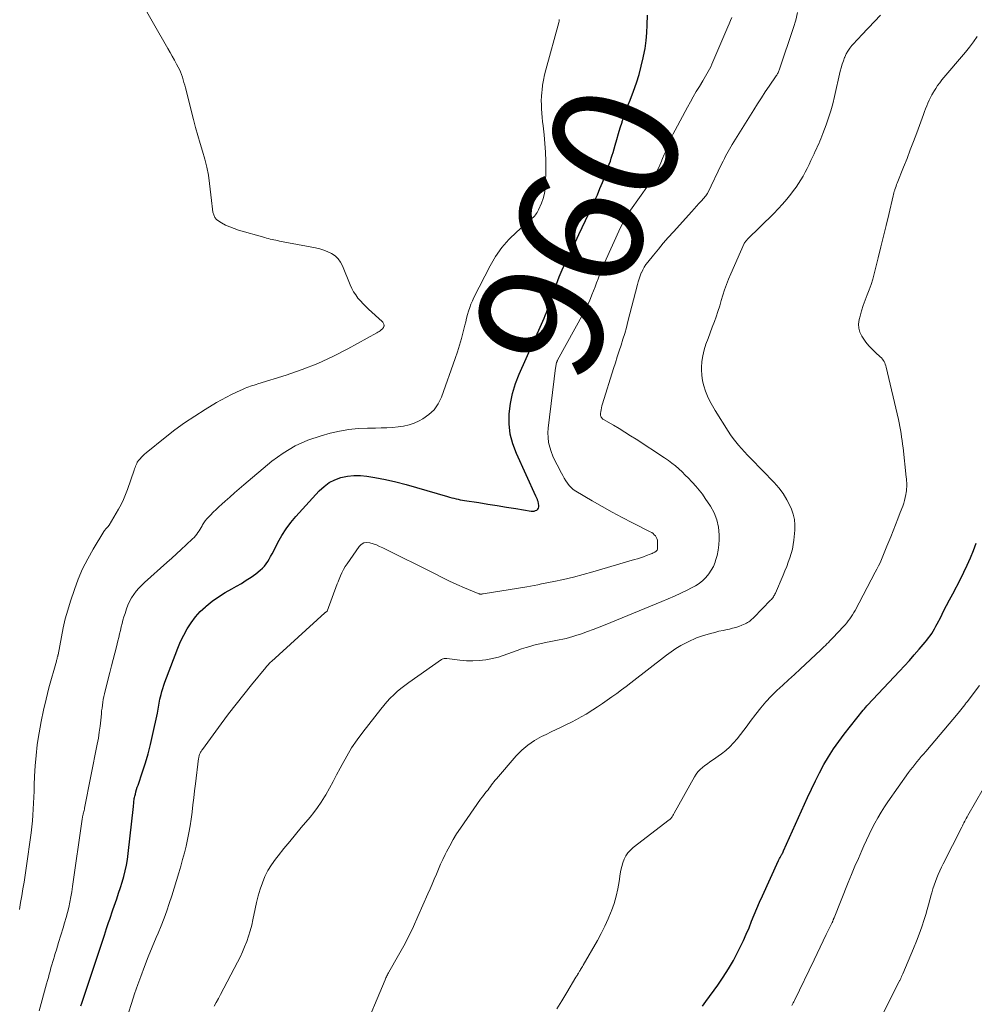
# Model space of a CAD drawing. Units: feet. Extents: x 1919992 to 1925000, y 550000 to 555007.
# Drawn here: x 1921659 to 1921810, y 551246 to 551402 of the extents above; entities that cross this region are included whole.
import ezdxf
from ezdxf.enums import TextEntityAlignment as Align

# ---------------------------------------------------------------- set-up
doc = ezdxf.new("R2010")
doc.units = ezdxf.units.FT
doc.header["$LTSCALE"] = 100
doc.header["$MEASUREMENT"] = 0
for name, color, linetype, lineweight in [('CONTOUR INDEX', 32, 'Continuous', 25), ('CONTOUR INDEX LABEL', 7, 'Continuous', 15), ('CONTOUR INTERMEDIATE', 40, 'Continuous', 15)]:
    doc.layers.add(name, color=color, linetype=linetype, lineweight=lineweight)
doc.styles.add('slant', font='romans.shx', dxfattribs={"oblique": 14.999978})

msp = doc.modelspace()

# ---------------------------------------------------------------- linework, layer by layer
at = {"layer": 'CONTOUR INDEX', "flags": 128}
for points, elevation in [([(1921668.52, 551245.79), (1921668.66, 551246.19), (1921672.25, 551256.97), (1921672.41, 551257.48), (1921672.58, 551257.98), (1921672.74, 551258.48), (1921672.9, 551258.98), (1921673.07, 551259.48), (1921673.24, 551259.98), (1921673.41, 551260.48), (1921673.58, 551260.98), (1921674.18, 551262.71), (1921674.47, 551263.58), (1921674.76, 551264.46), (1921675.03, 551265.34), (1921675.29, 551266.23), (1921675.53, 551267.12), (1921675.73, 551268.02), (1921675.88, 551268.93), (1921676.01, 551269.85), (1921676.82, 551277.29), (1921676.84, 551277.5), (1921676.87, 551277.7), (1921676.89, 551277.91), (1921676.9, 551278.11), (1921676.93, 551278.32), (1921676.96, 551278.52), (1921677, 551278.72), (1921677.04, 551278.93), (1921677.13, 551279.25), (1921677.23, 551279.61), (1921677.33, 551279.96), (1921677.44, 551280.32), (1921677.56, 551280.67), (1921678.27, 551282.78), (1921678.72, 551284.19), (1921679.13, 551285.62), (1921679.51, 551287.05), (1921679.85, 551288.5), (1921680.61, 551292), (1921680.68, 551292.32), (1921680.74, 551292.65), (1921680.79, 551292.97), (1921680.84, 551293.29), (1921680.89, 551293.62), (1921680.95, 551293.94), (1921681.02, 551294.26), (1921681.1, 551294.58), (1921681.19, 551294.95), (1921681.32, 551295.44), (1921681.47, 551295.94), (1921681.63, 551296.43), (1921681.8, 551296.91), (1921683.4, 551301.21), (1921683.82, 551302.27), (1921684.28, 551303.32), (1921684.79, 551304.35), (1921685.33, 551305.36), (1921685.95, 551306.32), (1921686.62, 551307.23), (1921687.39, 551308.06), (1921688.21, 551308.84), (1921688.33, 551308.94), (1921689.29, 551309.71), (1921690.28, 551310.42), (1921691.31, 551311.08), (1921692.37, 551311.69), (1921693.09, 551312.08), (1921693.89, 551312.53), (1921694.66, 551313.01), (1921695.42, 551313.52), (1921696.16, 551314.06), (1921696.88, 551314.61), (1921697.22, 551314.91), (1921697.54, 551315.23), (1921697.82, 551315.59), (1921698.07, 551315.97), (1921698.29, 551316.37), (1921698.51, 551316.78), (1921698.73, 551317.18), (1921698.95, 551317.59), (1921699.67, 551318.99), (1921700.28, 551320.08), (1921700.95, 551321.13), (1921701.69, 551322.12), (1921702.49, 551323.07), (1921706.2, 551327.15), (1921706.95, 551327.85), (1921707.76, 551328.45), (1921708.67, 551328.91), (1921709.63, 551329.26), (1921710.65, 551329.47), (1921711.67, 551329.59), (1921712.69, 551329.57), (1921713.72, 551329.46), (1921714.98, 551329.24), (1921716.64, 551328.92), (1921718.29, 551328.57), (1921719.92, 551328.15), (1921721.55, 551327.7), (1921726.47, 551326.25), (1921726.8, 551326.15), (1921727.13, 551326.06), (1921727.47, 551325.98), (1921727.81, 551325.89), (1921728.14, 551325.82), (1921728.48, 551325.75), (1921728.82, 551325.69), (1921729.17, 551325.63), (1921731.4, 551325.28), (1921732.86, 551325.05), (1921734.32, 551324.81), (1921735.78, 551324.58), (1921737.24, 551324.35), (1921739.69, 551323.95), (1921739.92, 551323.94), (1921740.15, 551323.96), (1921740.36, 551324.02), (1921740.57, 551324.12), (1921740.73, 551324.26), (1921740.85, 551324.42), (1921740.89, 551324.61), (1921740.89, 551324.82), (1921740.77, 551325.47), (1921740.74, 551325.58), (1921740.71, 551325.68), (1921740.67, 551325.79), (1921740.63, 551325.88), (1921740.58, 551325.98), (1921740.53, 551326.08), (1921740.49, 551326.18), (1921740.44, 551326.28), (1921737.35, 551333.06), (1921736.79, 551334.58), (1921736.39, 551336.12), (1921736.23, 551337.71), (1921736.22, 551339.33), (1921736.43, 551340.94), (1921736.74, 551342.53), (1921737.21, 551344.08), (1921737.8, 551345.6), (1921741.32, 551353.48), (1921741.52, 551353.94), (1921741.72, 551354.4), (1921741.91, 551354.86), (1921742.09, 551355.32), (1921742.27, 551355.78), (1921742.45, 551356.25), (1921742.62, 551356.71), (1921742.79, 551357.18), (1921743.7, 551359.78), (1921744.13, 551360.93), (1921744.59, 551362.07), (1921745.09, 551363.19), (1921745.62, 551364.3), (1921746.17, 551365.41), (1921746.71, 551366.51), (1921747.24, 551367.62), (1921747.76, 551368.73), (1921749.28, 551371.97), (1921749.72, 551372.94), (1921750.15, 551373.91), (1921750.55, 551374.89), (1921750.95, 551375.88), (1921751.36, 551376.96), (1921751.53, 551377.41), (1921751.71, 551377.86), (1921751.87, 551378.32), (1921752.04, 551378.77), (1921752.2, 551379.23), (1921752.35, 551379.69), (1921752.49, 551380.16), (1921752.63, 551380.62), (1921752.94, 551381.74), (1921753.2, 551382.66), (1921753.47, 551383.58), (1921753.75, 551384.49), (1921754.05, 551385.39), (1921754.09, 551385.49), (1921754.38, 551386.34), (1921754.68, 551387.19), (1921754.99, 551388.04), (1921755.31, 551388.88), (1921755.84, 551390.29), (1921756.31, 551391.59), (1921756.73, 551392.9), (1921757.09, 551394.22), (1921757.41, 551395.56), (1921757.46, 551395.8), (1921757.68, 551397.03), (1921757.87, 551398.27), (1921757.98, 551399.52), (1921758.04, 551400.77), (1921758.07, 551402.32)], 960), ([(1921766.75, 551245.76), (1921767.01, 551246.12), (1921767.28, 551246.47), (1921769.18, 551249.07), (1921770.05, 551250.34), (1921770.88, 551251.63), (1921771.65, 551252.97), (1921772.36, 551254.33), (1921772.76, 551255.14), (1921773.23, 551256.12), (1921773.69, 551257.12), (1921774.12, 551258.13), (1921774.53, 551259.14), (1921774.94, 551260.15), (1921775.36, 551261.16), (1921775.8, 551262.17), (1921776.24, 551263.17), (1921778.79, 551268.75), (1921778.85, 551268.87), (1921778.9, 551268.98), (1921778.96, 551269.09), (1921779.03, 551269.2), (1921779.09, 551269.31), (1921779.15, 551269.42), (1921779.21, 551269.53), (1921779.27, 551269.65), (1921779.3, 551269.7), (1921779.37, 551269.84), (1921779.44, 551269.98), (1921779.5, 551270.12), (1921779.57, 551270.26), (1921783.37, 551278.7), (1921783.98, 551280.02), (1921784.61, 551281.33), (1921785.28, 551282.62), (1921785.96, 551283.9), (1921786.7, 551285.15), (1921787.47, 551286.38), (1921788.3, 551287.56), (1921789.17, 551288.72), (1921792.16, 551292.49), (1921792.26, 551292.61), (1921792.36, 551292.73), (1921792.46, 551292.85), (1921792.57, 551292.97), (1921792.76, 551293.17), (1921792.86, 551293.27), (1921797.88, 551298.64), (1921798.67, 551299.49), (1921799.46, 551300.36), (1921800.23, 551301.23), (1921800.99, 551302.11), (1921801.94, 551303.22), (1921802.22, 551303.56), (1921802.49, 551303.9), (1921802.74, 551304.26), (1921802.99, 551304.62), (1921803.22, 551304.99), (1921803.44, 551305.37), (1921803.66, 551305.75), (1921803.86, 551306.14), (1921804.41, 551307.2), (1921804.88, 551308.12), (1921805.35, 551309.03), (1921805.83, 551309.95), (1921806.31, 551310.87), (1921807.53, 551313.21), (1921808.09, 551314.31), (1921808.62, 551315.43), (1921809.12, 551316.56), (1921809.6, 551317.7), (1921810.02, 551318.86)], 980)]:
    msp.add_lwpolyline(points, dxfattribs=dict(at, elevation=elevation))
at = {"layer": 'CONTOUR INTERMEDIATE', "flags": 128}
for points, elevation in [([(1921658.83, 551261.01), (1921659, 551262.1), (1921659.19, 551263.18), (1921659.37, 551264.27), (1921659.55, 551265.35), (1921659.72, 551266.44), (1921659.88, 551267.53), (1921660.67, 551273.12), (1921660.79, 551274.05), (1921660.88, 551274.99), (1921660.95, 551275.93), (1921661, 551276.87), (1921661.04, 551277.81), (1921661.08, 551278.76), (1921661.11, 551279.7), (1921661.15, 551280.64), (1921661.2, 551282.07), (1921661.29, 551283.72), (1921661.43, 551285.36), (1921661.63, 551287), (1921661.87, 551288.64), (1921661.92, 551288.94), (1921662.25, 551290.72), (1921662.61, 551292.49), (1921663.03, 551294.25), (1921663.48, 551296.01), (1921664.65, 551300.24), (1921664.68, 551300.37), (1921664.72, 551300.49), (1921664.75, 551300.62), (1921664.79, 551300.75), (1921664.84, 551300.96), (1921664.85, 551300.98), (1921664.86, 551301), (1921664.86, 551301.03), (1921664.87, 551301.05), (1921664.89, 551301.15), (1921664.9, 551301.17), (1921664.9, 551301.2), (1921664.91, 551301.22), (1921664.91, 551301.24), (1921665.43, 551304.06), (1921665.73, 551305.49), (1921666.06, 551306.91), (1921666.45, 551308.31), (1921666.88, 551309.7), (1921667.5, 551311.55), (1921668.11, 551313.21), (1921668.8, 551314.84), (1921669.6, 551316.41), (1921670.47, 551317.95), (1921672.17, 551320.74), (1921672.25, 551320.86), (1921672.34, 551320.97), (1921672.43, 551321.08), (1921672.52, 551321.19), (1921672.63, 551321.3), (1921672.67, 551321.35), (1921672.72, 551321.4), (1921672.77, 551321.44), (1921672.81, 551321.49), (1921672.86, 551321.55), (1921672.9, 551321.6), (1921672.94, 551321.65), (1921672.97, 551321.71), (1921674.45, 551324.23), (1921674.86, 551324.99), (1921675.24, 551325.76), (1921675.57, 551326.55), (1921675.88, 551327.35), (1921676.93, 551330.41), (1921677, 551330.63), (1921677.08, 551330.85), (1921677.17, 551331.06), (1921677.25, 551331.28), (1921677.34, 551331.49), (1921677.39, 551331.6), (1921677.44, 551331.7), (1921677.51, 551331.79), (1921677.58, 551331.88), (1921677.88, 551332.22), (1921678.11, 551332.47), (1921678.35, 551332.71), (1921678.6, 551332.94), (1921678.85, 551333.16), (1921681.83, 551335.57), (1921683.36, 551336.76), (1921684.92, 551337.9), (1921686.53, 551338.97), (1921688.17, 551340.01), (1921689.97, 551341.08), (1921690.74, 551341.53), (1921691.52, 551341.96), (1921692.32, 551342.36), (1921693.12, 551342.74), (1921694.18, 551343.23), (1921694.47, 551343.35), (1921694.75, 551343.47), (1921695.04, 551343.57), (1921695.33, 551343.67), (1921695.63, 551343.77), (1921695.92, 551343.86), (1921696.21, 551343.95), (1921696.51, 551344.04), (1921700.99, 551345.44), (1921703.49, 551346.3), (1921705.96, 551347.26), (1921708.35, 551348.37), (1921710.71, 551349.57), (1921715.29, 551352.09), (1921715.47, 551352.2), (1921715.65, 551352.32), (1921715.82, 551352.45), (1921715.99, 551352.59), (1921716.17, 551352.74), (1921716.24, 551352.81), (1921716.3, 551352.89), (1921716.35, 551352.97), (1921716.39, 551353.06), (1921716.42, 551353.15), (1921716.44, 551353.24), (1921716.43, 551353.34), (1921716.42, 551353.43), (1921716.4, 551353.48), (1921716.36, 551353.59), (1921716.31, 551353.7), (1921716.24, 551353.8), (1921716.15, 551353.89), (1921713.98, 551355.86), (1921713.54, 551356.28), (1921713.11, 551356.71), (1921712.7, 551357.15), (1921712.31, 551357.61), (1921711.95, 551358.09), (1921711.62, 551358.6), (1921711.34, 551359.12), (1921711.09, 551359.67), (1921709.87, 551362.7), (1921709.56, 551363.29), (1921709.18, 551363.81), (1921708.7, 551364.25), (1921708.15, 551364.62), (1921707.54, 551364.91), (1921706.91, 551365.16), (1921706.26, 551365.36), (1921705.6, 551365.52), (1921699.89, 551366.61), (1921699.6, 551366.67), (1921699.31, 551366.73), (1921699.02, 551366.79), (1921698.73, 551366.86), (1921698.44, 551366.93), (1921698.15, 551367.01), (1921697.86, 551367.09), (1921697.58, 551367.16), (1921693.42, 551368.34), (1921692.73, 551368.57), (1921692.05, 551368.83), (1921691.4, 551369.14), (1921690.76, 551369.49), (1921690.31, 551369.75), (1921689.97, 551370.03), (1921689.69, 551370.35), (1921689.51, 551370.74), (1921689.4, 551371.16), (1921689.34, 551371.63), (1921689.29, 551372.1), (1921689.23, 551372.56), (1921689.18, 551373.03), (1921688.86, 551375.71), (1921688.67, 551377), (1921688.43, 551378.28), (1921688.11, 551379.54), (1921687.75, 551380.79), (1921687.36, 551382.04), (1921686.99, 551383.29), (1921686.64, 551384.55), (1921686.31, 551385.81), (1921685.04, 551390.84), (1921684.93, 551391.26), (1921684.81, 551391.68), (1921684.69, 551392.09), (1921684.56, 551392.51), (1921684.42, 551392.91), (1921684.26, 551393.32), (1921684.08, 551393.71), (1921683.89, 551394.09), (1921683.63, 551394.57), (1921683.29, 551395.18), (1921682.95, 551395.8), (1921682.61, 551396.41), (1921682.26, 551397.02), (1921677.51, 551405.34)], 952), ([(1921689.56, 551245.73), (1921689.91, 551246.33), (1921690.25, 551246.95), (1921690.58, 551247.56), (1921693.27, 551252.7), (1921693.67, 551253.5), (1921694.05, 551254.31), (1921694.4, 551255.13), (1921694.74, 551255.96), (1921695.03, 551256.8), (1921695.3, 551257.65), (1921695.53, 551258.51), (1921695.72, 551259.38), (1921696.06, 551261.09), (1921696.3, 551262.13), (1921696.56, 551263.18), (1921696.87, 551264.2), (1921697.2, 551265.23), (1921697.61, 551266.21), (1921698.08, 551267.17), (1921698.64, 551268.07), (1921699.26, 551268.94), (1921699.71, 551269.5), (1921700.61, 551270.62), (1921701.52, 551271.73), (1921702.43, 551272.84), (1921703.35, 551273.94), (1921704.74, 551275.58), (1921705.36, 551276.35), (1921705.94, 551277.13), (1921706.49, 551277.95), (1921707, 551278.79), (1921707.21, 551279.14), (1921707.8, 551280.18), (1921708.38, 551281.21), (1921708.94, 551282.26), (1921709.49, 551283.32), (1921709.8, 551283.91), (1921710.53, 551285.24), (1921711.31, 551286.54), (1921712.16, 551287.8), (1921713.06, 551289.02), (1921715.9, 551292.66), (1921716.38, 551293.26), (1921716.88, 551293.83), (1921717.41, 551294.38), (1921717.96, 551294.92), (1921718.53, 551295.43), (1921719.11, 551295.93), (1921719.72, 551296.4), (1921720.33, 551296.85), (1921725.5, 551300.51), (1921725.6, 551300.56), (1921725.7, 551300.61), (1921725.8, 551300.63), (1921725.91, 551300.65), (1921726.02, 551300.65), (1921726.14, 551300.65), (1921726.25, 551300.65), (1921726.36, 551300.64), (1921728.42, 551300.39), (1921729.44, 551300.31), (1921730.47, 551300.28), (1921731.49, 551300.35), (1921732.52, 551300.46), (1921733.03, 551300.55), (1921733.79, 551300.69), (1921734.54, 551300.88), (1921735.27, 551301.11), (1921736, 551301.38), (1921736.72, 551301.66), (1921737.45, 551301.93), (1921738.18, 551302.18), (1921738.92, 551302.42), (1921739.45, 551302.57), (1921740.13, 551302.77), (1921740.81, 551302.94), (1921741.51, 551303.1), (1921742.2, 551303.24), (1921742.52, 551303.3), (1921743.06, 551303.4), (1921743.6, 551303.5), (1921744.13, 551303.61), (1921744.67, 551303.72), (1921745.2, 551303.83), (1921745.73, 551303.97), (1921746.25, 551304.12), (1921746.77, 551304.28), (1921747.63, 551304.57), (1921748.57, 551304.9), (1921749.5, 551305.24), (1921750.43, 551305.6), (1921751.36, 551305.97), (1921760.33, 551309.66), (1921761.34, 551310.09), (1921762.35, 551310.53), (1921763.36, 551310.99), (1921764.35, 551311.46), (1921765.05, 551311.8), (1921765.67, 551312.14), (1921766.26, 551312.53), (1921766.8, 551312.98), (1921767.31, 551313.47), (1921767.76, 551314.02), (1921768.15, 551314.59), (1921768.48, 551315.21), (1921768.75, 551315.86), (1921768.84, 551316.13), (1921769.08, 551316.94), (1921769.26, 551317.76), (1921769.36, 551318.6), (1921769.4, 551319.44), (1921769.4, 551320.2), (1921769.28, 551321.39), (1921769.04, 551322.55), (1921768.6, 551323.65), (1921768.03, 551324.7), (1921767.2, 551325.94), (1921766.74, 551326.61), (1921766.25, 551327.25), (1921765.73, 551327.87), (1921765.18, 551328.48), (1921765.04, 551328.63), (1921764.54, 551329.14), (1921764.04, 551329.64), (1921763.53, 551330.13), (1921763.02, 551330.61), (1921762.48, 551331.08), (1921761.93, 551331.53), (1921761.37, 551331.95), (1921760.78, 551332.35), (1921756.28, 551335.29), (1921755.4, 551335.86), (1921754.51, 551336.42), (1921753.61, 551336.97), (1921752.71, 551337.5), (1921751.14, 551338.41), (1921751.03, 551338.49), (1921750.92, 551338.59), (1921750.83, 551338.69), (1921750.75, 551338.81), (1921750.7, 551338.94), (1921750.66, 551339.07), (1921750.64, 551339.2), (1921750.65, 551339.34), (1921750.69, 551339.67), (1921750.73, 551339.97), (1921750.79, 551340.28), (1921750.86, 551340.58), (1921750.95, 551340.87), (1921752.71, 551346.46), (1921753.01, 551347.38), (1921753.3, 551348.31), (1921753.6, 551349.24), (1921753.9, 551350.16), (1921754.19, 551351.09), (1921754.47, 551352.02), (1921754.73, 551352.96), (1921754.98, 551353.9), (1921756.47, 551359.72), (1921756.6, 551360.19), (1921756.74, 551360.66), (1921756.91, 551361.12), (1921757.09, 551361.57), (1921757.1, 551361.59), (1921757.31, 551362.04), (1921757.55, 551362.48), (1921757.82, 551362.89), (1921758.12, 551363.29), (1921759.02, 551364.4), (1921759.79, 551365.33), (1921760.57, 551366.26), (1921761.36, 551367.17), (1921762.17, 551368.07), (1921765.08, 551371.3), (1921765.46, 551371.72), (1921765.84, 551372.13), (1921766.21, 551372.55), (1921766.59, 551372.97), (1921767.25, 551373.71), (1921767.29, 551373.76), (1921767.33, 551373.81), (1921767.37, 551373.86), (1921767.4, 551373.91), (1921767.44, 551373.96), (1921767.47, 551374.02), (1921767.5, 551374.07), (1921767.53, 551374.13), (1921769.84, 551378.87), (1921770.02, 551379.25), (1921770.22, 551379.63), (1921770.41, 551380.01), (1921770.61, 551380.38), (1921770.82, 551380.75), (1921771.03, 551381.12), (1921771.25, 551381.48), (1921771.47, 551381.85), (1921774.88, 551387.35), (1921775.47, 551388.3), (1921776.08, 551389.24), (1921776.69, 551390.17), (1921777.32, 551391.1), (1921778.42, 551392.7), (1921778.5, 551392.83), (1921778.57, 551392.95), (1921778.64, 551393.08), (1921778.71, 551393.21), (1921778.76, 551393.35), (1921778.82, 551393.48), (1921778.87, 551393.62), (1921778.92, 551393.76), (1921781.14, 551400.32), (1921781.5, 551401.52), (1921781.8, 551402.74)], 968), ([(1921712.97, 551241.25), (1921716.59, 551249.88), (1921716.65, 551250.04), (1921716.73, 551250.2), (1921716.8, 551250.36), (1921716.88, 551250.52), (1921716.96, 551250.67), (1921717.04, 551250.83), (1921717.13, 551250.98), (1921717.21, 551251.13), (1921718.73, 551253.8), (1921719.55, 551255.29), (1921720.33, 551256.8), (1921721.08, 551258.34), (1921721.79, 551259.88), (1921723.37, 551263.47), (1921723.72, 551264.25), (1921724.05, 551265.03), (1921724.38, 551265.81), (1921724.71, 551266.6), (1921725.04, 551267.38), (1921725.38, 551268.16), (1921725.74, 551268.93), (1921726.1, 551269.7), (1921726.31, 551270.13), (1921726.81, 551271.09), (1921727.34, 551272.04), (1921727.91, 551272.97), (1921728.52, 551273.87), (1921731.7, 551278.43), (1921731.92, 551278.73), (1921732.14, 551279.03), (1921732.37, 551279.32), (1921732.6, 551279.6), (1921732.67, 551279.69), (1921732.87, 551279.93), (1921733.06, 551280.18), (1921733.25, 551280.43), (1921733.44, 551280.69), (1921733.62, 551280.94), (1921733.81, 551281.19), (1921734.01, 551281.43), (1921734.21, 551281.67), (1921737.32, 551285.26), (1921738.22, 551286.16), (1921739.17, 551286.99), (1921740.22, 551287.7), (1921741.32, 551288.33), (1921742.04, 551288.68), (1921742.84, 551289.07), (1921743.64, 551289.46), (1921744.44, 551289.83), (1921745.25, 551290.21), (1921746.04, 551290.59), (1921746.83, 551291), (1921747.6, 551291.43), (1921748.36, 551291.89), (1921749.41, 551292.55), (1921750.18, 551293.05), (1921750.95, 551293.55), (1921751.71, 551294.07), (1921752.46, 551294.6), (1921753.21, 551295.14), (1921753.95, 551295.69), (1921754.69, 551296.24), (1921755.42, 551296.8), (1921761.06, 551301.18), (1921761.8, 551301.72), (1921762.57, 551302.23), (1921763.36, 551302.69), (1921764.17, 551303.12), (1921764.93, 551303.49), (1921765.38, 551303.7), (1921765.84, 551303.9), (1921766.31, 551304.07), (1921766.78, 551304.22), (1921768.05, 551304.6), (1921768.71, 551304.79), (1921769.36, 551304.96), (1921770.03, 551305.11), (1921770.69, 551305.25), (1921771.02, 551305.31), (1921771.52, 551305.43), (1921772.01, 551305.56), (1921772.49, 551305.72), (1921772.97, 551305.91), (1921773.53, 551306.15), (1921773.72, 551306.24), (1921773.9, 551306.34), (1921774.08, 551306.46), (1921774.24, 551306.58), (1921774.41, 551306.72), (1921774.56, 551306.86), (1921774.72, 551307), (1921774.87, 551307.15), (1921777.53, 551309.88), (1921777.65, 551310), (1921777.76, 551310.13), (1921777.86, 551310.26), (1921777.97, 551310.4), (1921778.06, 551310.54), (1921778.15, 551310.69), (1921778.22, 551310.84), (1921778.3, 551310.99), (1921779.52, 551313.84), (1921779.8, 551314.51), (1921780.07, 551315.19), (1921780.33, 551315.87), (1921780.58, 551316.56), (1921780.79, 551317.25), (1921780.97, 551317.95), (1921781.11, 551318.66), (1921781.2, 551319.38), (1921781.36, 551320.95), (1921781.38, 551321.79), (1921781.31, 551322.63), (1921781.11, 551323.44), (1921780.83, 551324.24), (1921780.61, 551324.74), (1921780.1, 551325.75), (1921779.52, 551326.71), (1921778.85, 551327.6), (1921778.11, 551328.45), (1921774.38, 551332.28), (1921773.89, 551332.79), (1921773.41, 551333.3), (1921772.94, 551333.82), (1921772.48, 551334.35), (1921772.03, 551334.89), (1921771.6, 551335.44), (1921771.19, 551336.02), (1921770.81, 551336.6), (1921768.76, 551339.83), (1921768.32, 551340.57), (1921767.91, 551341.33), (1921767.55, 551342.11), (1921767.22, 551342.91), (1921766.97, 551343.72), (1921766.77, 551344.55), (1921766.66, 551345.4), (1921766.62, 551346.25), (1921766.62, 551346.61), (1921766.68, 551347.56), (1921766.8, 551348.5), (1921767.02, 551349.42), (1921767.31, 551350.32), (1921767.64, 551351.22), (1921767.98, 551352.12), (1921768.31, 551353.02), (1921768.64, 551353.92), (1921768.9, 551354.65), (1921769.19, 551355.5), (1921769.48, 551356.35), (1921769.74, 551357.2), (1921770, 551358.06), (1921770.26, 551358.92), (1921770.55, 551359.76), (1921770.87, 551360.6), (1921771.22, 551361.42), (1921773.36, 551366.23), (1921773.37, 551366.25), (1921773.38, 551366.27), (1921773.39, 551366.29), (1921773.4, 551366.31), (1921773.46, 551366.38), (1921773.47, 551366.4), (1921773.49, 551366.42), (1921773.5, 551366.43), (1921773.51, 551366.45), (1921773.58, 551366.54), (1921773.61, 551366.58), (1921773.65, 551366.62), (1921773.68, 551366.66), (1921773.71, 551366.7), (1921773.75, 551366.74), (1921773.78, 551366.78), (1921773.82, 551366.82), (1921773.85, 551366.85), (1921778.03, 551370.97), (1921778.74, 551371.7), (1921779.43, 551372.46), (1921780.1, 551373.24), (1921780.73, 551374.04), (1921781.15, 551374.59), (1921781.55, 551375.14), (1921781.94, 551375.71), (1921782.3, 551376.29), (1921782.65, 551376.88), (1921782.98, 551377.48), (1921783.29, 551378.09), (1921783.6, 551378.7), (1921783.9, 551379.32), (1921784.4, 551380.41), (1921784.59, 551380.8), (1921784.77, 551381.2), (1921784.95, 551381.59), (1921785.13, 551381.99), (1921785.31, 551382.38), (1921785.48, 551382.78), (1921785.65, 551383.19), (1921785.8, 551383.59), (1921786.31, 551384.97), (1921786.7, 551386.07), (1921787.06, 551387.18), (1921787.36, 551388.31), (1921787.64, 551389.44), (1921788.54, 551393.43), (1921788.68, 551393.99), (1921788.84, 551394.54), (1921789.03, 551395.08), (1921789.23, 551395.61), (1921789.26, 551395.68), (1921789.49, 551396.16), (1921789.75, 551396.63), (1921790.05, 551397.06), (1921790.38, 551397.48), (1921790.74, 551397.89), (1921791.1, 551398.29), (1921791.46, 551398.68), (1921791.83, 551399.07), (1921793, 551400.28), (1921793.94, 551401.29), (1921794.88, 551402.3)], 972), ([(1921661.9, 551245), (1921663.1, 551249.29), (1921663.24, 551249.79), (1921663.38, 551250.29), (1921663.52, 551250.79), (1921663.66, 551251.29), (1921663.79, 551251.79), (1921663.93, 551252.29), (1921664.08, 551252.79), (1921664.23, 551253.28), (1921664.28, 551253.47), (1921664.46, 551254.06), (1921664.64, 551254.64), (1921664.82, 551255.23), (1921665, 551255.82), (1921665.71, 551258.11), (1921665.95, 551258.91), (1921666.18, 551259.72), (1921666.4, 551260.53), (1921666.6, 551261.35), (1921666.78, 551262.16), (1921666.95, 551262.99), (1921667.1, 551263.81), (1921667.22, 551264.64), (1921668.72, 551275.29), (1921668.73, 551275.39), (1921668.75, 551275.5), (1921668.77, 551275.61), (1921668.79, 551275.71), (1921668.82, 551275.82), (1921668.84, 551275.93), (1921668.87, 551276.03), (1921668.89, 551276.14), (1921668.94, 551276.29), (1921668.98, 551276.48), (1921669.03, 551276.66), (1921669.07, 551276.85), (1921669.11, 551277.04), (1921671.1, 551287.13), (1921671.28, 551288.08), (1921671.43, 551289.02), (1921671.55, 551289.97), (1921671.66, 551290.92), (1921671.76, 551291.91), (1921671.8, 551292.37), (1921671.86, 551292.83), (1921671.92, 551293.29), (1921671.98, 551293.74), (1921672.06, 551294.2), (1921672.15, 551294.65), (1921672.24, 551295.1), (1921672.35, 551295.55), (1921673.11, 551298.47), (1921673.37, 551299.48), (1921673.63, 551300.49), (1921673.88, 551301.51), (1921674.14, 551302.52), (1921674.38, 551303.46), (1921674.51, 551304), (1921674.64, 551304.55), (1921674.77, 551305.09), (1921674.9, 551305.64), (1921675.03, 551306.18), (1921675.17, 551306.72), (1921675.33, 551307.26), (1921675.5, 551307.79), (1921675.73, 551308.51), (1921675.96, 551309.1), (1921676.22, 551309.68), (1921676.54, 551310.24), (1921676.88, 551310.77), (1921677.27, 551311.28), (1921677.68, 551311.77), (1921678.13, 551312.24), (1921678.59, 551312.68), (1921682.1, 551315.82), (1921682.87, 551316.51), (1921683.63, 551317.2), (1921684.39, 551317.9), (1921685.15, 551318.6), (1921686.18, 551319.57), (1921686.41, 551319.8), (1921686.63, 551320.03), (1921686.83, 551320.28), (1921687.02, 551320.54), (1921687.2, 551320.81), (1921687.37, 551321.08), (1921687.54, 551321.36), (1921687.69, 551321.64), (1921687.76, 551321.76), (1921687.96, 551322.09), (1921688.18, 551322.42), (1921688.43, 551322.72), (1921688.69, 551323.01), (1921689.01, 551323.33), (1921689.45, 551323.76), (1921689.89, 551324.19), (1921690.34, 551324.62), (1921690.8, 551325.04), (1921691.33, 551325.52), (1921692.06, 551326.17), (1921692.8, 551326.81), (1921693.54, 551327.45), (1921694.28, 551328.08), (1921698.72, 551331.81), (1921700.51, 551333.12), (1921702.38, 551334.26), (1921704.39, 551335.14), (1921706.49, 551335.86), (1921707.9, 551336.24), (1921709.37, 551336.58), (1921710.85, 551336.84), (1921712.34, 551336.99), (1921713.84, 551337.06), (1921715.08, 551337.07), (1921715.97, 551337.09), (1921716.86, 551337.12), (1921717.76, 551337.17), (1921718.65, 551337.24), (1921719.52, 551337.36), (1921720.38, 551337.56), (1921721.2, 551337.86), (1921722, 551338.22), (1921722.56, 551338.52), (1921723.52, 551339.19), (1921724.35, 551339.96), (1921725, 551340.9), (1921725.51, 551341.95), (1921727.69, 551348.04), (1921728.05, 551349.09), (1921728.38, 551350.15), (1921728.68, 551351.21), (1921728.96, 551352.28), (1921729.21, 551353.31), (1921729.35, 551353.87), (1921729.49, 551354.43), (1921729.64, 551354.99), (1921729.8, 551355.54), (1921729.97, 551356.09), (1921730.17, 551356.63), (1921730.39, 551357.16), (1921730.64, 551357.68), (1921733.2, 551362.68), (1921734.07, 551364.17), (1921735.05, 551365.58), (1921736.18, 551366.87), (1921737.42, 551368.08), (1921739.69, 551370.06), (1921739.87, 551370.22), (1921740.04, 551370.38), (1921740.2, 551370.55), (1921740.36, 551370.73), (1921740.5, 551370.92), (1921740.64, 551371.12), (1921740.75, 551371.32), (1921740.85, 551371.54), (1921741.3, 551372.59), (1921741.57, 551373.35), (1921741.78, 551374.12), (1921741.9, 551374.91), (1921741.96, 551375.71), (1921741.99, 551377.86), (1921741.98, 551379.25), (1921741.94, 551380.63), (1921741.85, 551382.01), (1921741.72, 551383.39), (1921741.57, 551384.83), (1921741.5, 551385.49), (1921741.43, 551386.15), (1921741.38, 551386.81), (1921741.33, 551387.48), (1921741.3, 551388.14), (1921741.29, 551388.8), (1921741.32, 551389.46), (1921741.37, 551390.12), (1921741.4, 551390.43), (1921741.5, 551391.24), (1921741.63, 551392.05), (1921741.8, 551392.85), (1921742, 551393.64), (1921744.05, 551401.11), (1921744.08, 551401.21), (1921744.09, 551401.31), (1921744.1, 551401.41), (1921744.1, 551401.52), (1921744.1, 551401.6)], 956), ([(1921676.02, 551244.68), (1921676.5, 551246.18), (1921677, 551247.67), (1921677.53, 551249.16), (1921677.98, 551250.43), (1921678.56, 551251.98), (1921679.15, 551253.52), (1921679.77, 551255.05), (1921680.41, 551256.57), (1921680.72, 551257.29), (1921681.21, 551258.45), (1921681.66, 551259.62), (1921682.09, 551260.8), (1921682.49, 551261.98), (1921682.88, 551263.18), (1921683.25, 551264.38), (1921683.62, 551265.58), (1921683.98, 551266.78), (1921684.3, 551267.85), (1921684.6, 551268.9), (1921684.89, 551269.95), (1921685.14, 551271.01), (1921685.39, 551272.07), (1921685.6, 551273.14), (1921685.79, 551274.21), (1921685.96, 551275.29), (1921686.1, 551276.37), (1921686.1, 551276.42), (1921686.23, 551277.53), (1921686.36, 551278.64), (1921686.5, 551279.75), (1921686.63, 551280.85), (1921687.12, 551284.85), (1921687.14, 551284.98), (1921687.16, 551285.11), (1921687.19, 551285.24), (1921687.22, 551285.36), (1921687.26, 551285.49), (1921687.31, 551285.61), (1921687.37, 551285.72), (1921687.43, 551285.84), (1921687.51, 551285.97), (1921687.59, 551286.08), (1921687.66, 551286.19), (1921687.74, 551286.3), (1921690.7, 551290.35), (1921691.87, 551291.91), (1921693.05, 551293.46), (1921694.25, 551294.98), (1921695.48, 551296.49), (1921697.75, 551299.25), (1921697.85, 551299.38), (1921697.95, 551299.5), (1921698.06, 551299.62), (1921698.17, 551299.73), (1921698.28, 551299.85), (1921698.39, 551299.96), (1921698.5, 551300.07), (1921698.62, 551300.18), (1921707.05, 551307.87), (1921707.11, 551307.91), (1921707.16, 551307.95), (1921707.22, 551307.99), (1921707.28, 551308.02), (1921707.4, 551308.08), (1921707.46, 551308.14), (1921709.03, 551312.43), (1921709.08, 551312.55), (1921709.12, 551312.67), (1921709.17, 551312.79), (1921709.22, 551312.91), (1921709.54, 551313.7), (1921709.77, 551314.21), (1921710.01, 551314.7), (1921710.29, 551315.18), (1921710.6, 551315.64), (1921712.48, 551318.33), (1921712.83, 551318.67), (1921713.23, 551318.91), (1921713.68, 551318.98), (1921714.18, 551318.94), (1921714.7, 551318.78), (1921715.22, 551318.6), (1921715.73, 551318.38), (1921716.23, 551318.15), (1921724.49, 551314.01), (1921725.64, 551313.44), (1921726.79, 551312.89), (1921727.96, 551312.37), (1921729.14, 551311.85), (1921731.31, 551310.93), (1921731.4, 551310.9), (1921731.5, 551310.87), (1921731.59, 551310.85), (1921731.69, 551310.85), (1921731.79, 551310.84), (1921731.89, 551310.85), (1921731.99, 551310.86), (1921732.08, 551310.87), (1921738.99, 551311.99), (1921739.58, 551312.09), (1921740.16, 551312.2), (1921740.75, 551312.31), (1921741.33, 551312.43), (1921743.27, 551312.82), (1921744.82, 551313.16), (1921746.36, 551313.53), (1921747.89, 551313.93), (1921749.42, 551314.36), (1921756.01, 551316.29), (1921756.49, 551316.43), (1921756.96, 551316.58), (1921757.42, 551316.74), (1921757.89, 551316.91), (1921758.5, 551317.14), (1921758.66, 551317.2), (1921758.81, 551317.26), (1921758.96, 551317.33), (1921759.11, 551317.4), (1921759.22, 551317.45), (1921759.31, 551317.5), (1921759.39, 551317.56), (1921759.46, 551317.63), (1921759.53, 551317.71), (1921759.59, 551317.79), (1921759.63, 551317.88), (1921759.65, 551317.98), (1921759.66, 551318.07), (1921759.65, 551319.11), (1921759.63, 551319.36), (1921759.56, 551319.6), (1921759.46, 551319.82), (1921759.32, 551320.03), (1921759.14, 551320.22), (1921758.95, 551320.39), (1921758.74, 551320.54), (1921758.51, 551320.67), (1921755.72, 551322.07), (1921754.09, 551322.91), (1921752.48, 551323.76), (1921750.89, 551324.66), (1921749.31, 551325.57), (1921746.73, 551327.11), (1921746.35, 551327.37), (1921746, 551327.66), (1921745.69, 551327.99), (1921745.41, 551328.36), (1921745.16, 551328.75), (1921744.92, 551329.15), (1921744.68, 551329.55), (1921744.46, 551329.96), (1921743.77, 551331.24), (1921743.43, 551331.92), (1921743.12, 551332.62), (1921742.85, 551333.34), (1921742.62, 551334.06), (1921742.45, 551334.8), (1921742.35, 551335.55), (1921742.34, 551336.3), (1921742.38, 551337.06), (1921743.55, 551346.59), (1921743.57, 551346.74), (1921743.59, 551346.89), (1921743.62, 551347.04), (1921743.66, 551347.19), (1921743.7, 551347.38), (1921743.71, 551347.43), (1921743.73, 551347.48), (1921743.75, 551347.53), (1921743.77, 551347.58), (1921743.79, 551347.63), (1921743.82, 551347.68), (1921743.84, 551347.72), (1921743.87, 551347.77), (1921747.98, 551355.22), (1921748.33, 551355.89), (1921748.66, 551356.57), (1921748.96, 551357.26), (1921749.24, 551357.96), (1921749.3, 551358.11), (1921749.54, 551358.74), (1921749.78, 551359.38), (1921750.02, 551360.01), (1921750.26, 551360.65), (1921750.51, 551361.28), (1921750.77, 551361.91), (1921751.03, 551362.53), (1921751.3, 551363.15), (1921753.83, 551368.76), (1921754, 551369.12), (1921754.18, 551369.48), (1921754.36, 551369.83), (1921754.55, 551370.18), (1921754.76, 551370.52), (1921754.97, 551370.85), (1921755.18, 551371.19), (1921755.41, 551371.51), (1921758.24, 551375.49), (1921758.74, 551376.24), (1921759.21, 551377.01), (1921759.63, 551377.81), (1921760.02, 551378.62), (1921760.18, 551378.98), (1921760.46, 551379.63), (1921760.73, 551380.28), (1921761, 551380.94), (1921761.26, 551381.59), (1921761.52, 551382.25), (1921761.8, 551382.89), (1921762.11, 551383.53), (1921762.44, 551384.15), (1921764.39, 551387.76), (1921764.85, 551388.59), (1921765.31, 551389.41), (1921765.79, 551390.23), (1921766.27, 551391.04), (1921766.81, 551391.94), (1921767.03, 551392.3), (1921767.25, 551392.67), (1921767.46, 551393.03), (1921767.67, 551393.4), (1921767.87, 551393.77), (1921768.06, 551394.15), (1921768.25, 551394.53), (1921768.42, 551394.91), (1921770.79, 551400.44), (1921771, 551400.94), (1921771.21, 551401.44), (1921771.42, 551401.95)], 964), ([(1921743.76, 551245.29), (1921744.53, 551246.58), (1921745.31, 551247.87), (1921746.77, 551250.3), (1921746.82, 551250.37), (1921746.86, 551250.45), (1921746.91, 551250.52), (1921746.95, 551250.6), (1921746.99, 551250.67), (1921747.04, 551250.75), (1921747.08, 551250.83), (1921747.12, 551250.9), (1921747.16, 551250.96), (1921747.22, 551251.06), (1921747.29, 551251.17), (1921747.35, 551251.27), (1921747.41, 551251.37), (1921747.5, 551251.51), (1921747.61, 551251.68), (1921747.71, 551251.85), (1921747.81, 551252.02), (1921747.91, 551252.2), (1921750.17, 551256.11), (1921750.77, 551257.23), (1921751.34, 551258.36), (1921751.86, 551259.52), (1921752.34, 551260.69), (1921752.39, 551260.81), (1921752.78, 551261.95), (1921753.12, 551263.1), (1921753.38, 551264.27), (1921753.59, 551265.45), (1921753.76, 551266.66), (1921753.87, 551267.24), (1921754, 551267.82), (1921754.18, 551268.39), (1921754.39, 551268.95), (1921754.66, 551269.47), (1921754.98, 551269.95), (1921755.37, 551270.38), (1921755.8, 551270.78), (1921761.51, 551275.18), (1921761.58, 551275.23), (1921761.65, 551275.28), (1921761.71, 551275.34), (1921761.77, 551275.4), (1921761.83, 551275.46), (1921761.89, 551275.52), (1921761.94, 551275.59), (1921761.98, 551275.67), (1921762.03, 551275.76), (1921762.1, 551275.88), (1921762.16, 551276), (1921762.23, 551276.12), (1921762.3, 551276.24), (1921765.48, 551281.97), (1921765.75, 551282.38), (1921766.04, 551282.77), (1921766.38, 551283.12), (1921766.75, 551283.45), (1921767.14, 551283.75), (1921767.54, 551284.04), (1921767.94, 551284.34), (1921768.34, 551284.62), (1921769.77, 551285.62), (1921770.45, 551286.14), (1921771.09, 551286.7), (1921771.68, 551287.32), (1921772.24, 551287.97), (1921772.76, 551288.65), (1921773.28, 551289.33), (1921773.8, 551290.02), (1921774.32, 551290.7), (1921775.19, 551291.88), (1921775.97, 551292.86), (1921776.78, 551293.81), (1921777.64, 551294.72), (1921778.53, 551295.59), (1921779.45, 551296.44), (1921780.37, 551297.29), (1921781.29, 551298.14), (1921782.21, 551299), (1921785.45, 551302.02), (1921785.7, 551302.26), (1921785.94, 551302.49), (1921786.19, 551302.73), (1921786.43, 551302.97), (1921786.67, 551303.21), (1921786.9, 551303.46), (1921787.14, 551303.7), (1921787.37, 551303.95), (1921789.04, 551305.7), (1921789.31, 551305.99), (1921789.56, 551306.29), (1921789.81, 551306.6), (1921790.04, 551306.92), (1921790.26, 551307.24), (1921790.48, 551307.57), (1921790.68, 551307.91), (1921790.87, 551308.26), (1921794.08, 551314.28), (1921794.34, 551314.78), (1921794.59, 551315.29), (1921794.82, 551315.8), (1921795.05, 551316.32), (1921795.27, 551316.84), (1921795.48, 551317.36), (1921795.7, 551317.88), (1921795.92, 551318.4), (1921796.51, 551319.86), (1921796.9, 551320.82), (1921797.28, 551321.77), (1921797.65, 551322.73), (1921798.02, 551323.7), (1921798.41, 551324.75), (1921798.56, 551325.19), (1921798.69, 551325.64), (1921798.8, 551326.09), (1921798.9, 551326.55), (1921798.95, 551326.86), (1921798.99, 551327.17), (1921799.03, 551327.47), (1921799.04, 551327.78), (1921799.05, 551328.09), (1921799.04, 551328.41), (1921799.03, 551328.72), (1921799, 551329.03), (1921798.97, 551329.33), (1921798.46, 551333.96), (1921798.39, 551334.52), (1921798.32, 551335.08), (1921798.24, 551335.65), (1921798.16, 551336.21), (1921798.06, 551336.77), (1921797.96, 551337.33), (1921797.85, 551337.89), (1921797.72, 551338.44), (1921795.79, 551346.69), (1921795.73, 551346.92), (1921795.66, 551347.14), (1921795.56, 551347.36), (1921795.46, 551347.57), (1921795.33, 551347.77), (1921795.2, 551347.96), (1921795.04, 551348.14), (1921794.87, 551348.3), (1921794.1, 551348.99), (1921793.56, 551349.52), (1921793.06, 551350.07), (1921792.59, 551350.65), (1921792.15, 551351.27), (1921791.94, 551351.58), (1921791.64, 551352.2), (1921791.45, 551352.84), (1921791.43, 551353.5), (1921791.51, 551354.19), (1921791.66, 551354.76), (1921791.9, 551355.61), (1921792.17, 551356.45), (1921792.47, 551357.28), (1921792.8, 551358.1), (1921793.13, 551358.92), (1921793.43, 551359.74), (1921793.69, 551360.59), (1921793.92, 551361.44), (1921794.54, 551363.97), (1921794.96, 551365.67), (1921795.38, 551367.38), (1921795.78, 551369.08), (1921796.19, 551370.79), (1921796.88, 551373.75), (1921796.94, 551373.98), (1921797, 551374.21), (1921797.07, 551374.43), (1921797.14, 551374.65), (1921797.17, 551374.73), (1921797.26, 551375), (1921797.35, 551375.26), (1921797.45, 551375.52), (1921797.55, 551375.77), (1921798.55, 551378.29), (1921799.09, 551379.64), (1921799.61, 551381), (1921800.13, 551382.36), (1921800.64, 551383.72), (1921801.69, 551386.6), (1921801.86, 551387.05), (1921802.03, 551387.5), (1921802.21, 551387.95), (1921802.4, 551388.4), (1921802.59, 551388.84), (1921802.8, 551389.28), (1921803.02, 551389.71), (1921803.26, 551390.13), (1921803.33, 551390.25), (1921803.62, 551390.73), (1921803.93, 551391.19), (1921804.26, 551391.63), (1921804.61, 551392.06), (1921808.33, 551396.45), (1921808.98, 551397.24), (1921809.6, 551398.06), (1921810.19, 551398.9)], 976), ([(1921780.87, 551245.85), (1921780.98, 551246.04), (1921781.09, 551246.24), (1921781.19, 551246.44), (1921781.29, 551246.64), (1921784.39, 551253.08), (1921784.87, 551254.07), (1921785.35, 551255.06), (1921785.84, 551256.05), (1921786.33, 551257.04), (1921787.23, 551258.86), (1921787.26, 551258.94), (1921787.3, 551259.02), (1921787.33, 551259.1), (1921787.37, 551259.19), (1921787.39, 551259.24), (1921787.41, 551259.3), (1921787.43, 551259.35), (1921787.45, 551259.41), (1921787.47, 551259.46), (1921787.49, 551259.51), (1921787.51, 551259.57), (1921787.53, 551259.62), (1921787.55, 551259.68), (1921789.81, 551265.29), (1921790.33, 551266.56), (1921790.86, 551267.83), (1921791.4, 551269.09), (1921791.95, 551270.35), (1921792.25, 551271.04), (1921792.67, 551271.95), (1921793.09, 551272.86), (1921793.53, 551273.75), (1921793.99, 551274.64), (1921794.47, 551275.51), (1921794.98, 551276.37), (1921795.52, 551277.21), (1921796.08, 551278.03), (1921799.35, 551282.64), (1921799.66, 551283.07), (1921799.99, 551283.5), (1921800.32, 551283.92), (1921800.66, 551284.34), (1921801, 551284.75), (1921801.35, 551285.16), (1921801.69, 551285.57), (1921802.04, 551285.98), (1921807.15, 551292.04), (1921807.37, 551292.29), (1921807.58, 551292.55), (1921807.79, 551292.81), (1921808, 551293.07), (1921808.23, 551293.36), (1921808.32, 551293.48), (1921808.41, 551293.59), (1921808.5, 551293.71), (1921808.6, 551293.83), (1921810.54, 551296.39)], 984), ([(1921793.67, 551241.38), (1921797.86, 551249.63), (1921797.91, 551249.72), (1921797.95, 551249.81), (1921798, 551249.9), (1921798.04, 551250), (1921798.09, 551250.09), (1921798.13, 551250.18), (1921798.17, 551250.27), (1921798.21, 551250.36), (1921798.23, 551250.41), (1921798.28, 551250.53), (1921798.33, 551250.64), (1921798.38, 551250.76), (1921798.43, 551250.87), (1921800.13, 551254.85), (1921800.59, 551255.98), (1921801.03, 551257.11), (1921801.43, 551258.26), (1921801.81, 551259.42), (1921802.06, 551260.22), (1921802.29, 551260.99), (1921802.51, 551261.75), (1921802.72, 551262.53), (1921802.93, 551263.3), (1921803.02, 551263.65), (1921803.18, 551264.25), (1921803.36, 551264.84), (1921803.57, 551265.42), (1921803.78, 551265.99), (1921804.02, 551266.56), (1921804.27, 551267.13), (1921804.53, 551267.69), (1921804.8, 551268.24), (1921807.73, 551274.02), (1921807.85, 551274.25), (1921807.97, 551274.49), (1921808.09, 551274.72), (1921808.21, 551274.95), (1921808.33, 551275.18), (1921808.46, 551275.41), (1921808.58, 551275.63), (1921808.71, 551275.86), (1921812.32, 551282.16)], 988)]:
    msp.add_lwpolyline(points, dxfattribs=dict(at, elevation=elevation))

# ---------------------------------------------------------------- texts
at = {"layer": 'CONTOUR INDEX LABEL', "style": 'slant', "oblique": 15}
msp.add_text('960', height=20, rotation=67.9017, dxfattribs=at).set_placement((1921747.28, 551368.16, 960), align=Align.MIDDLE_CENTER)

doc.saveas('drawing.dxf')
